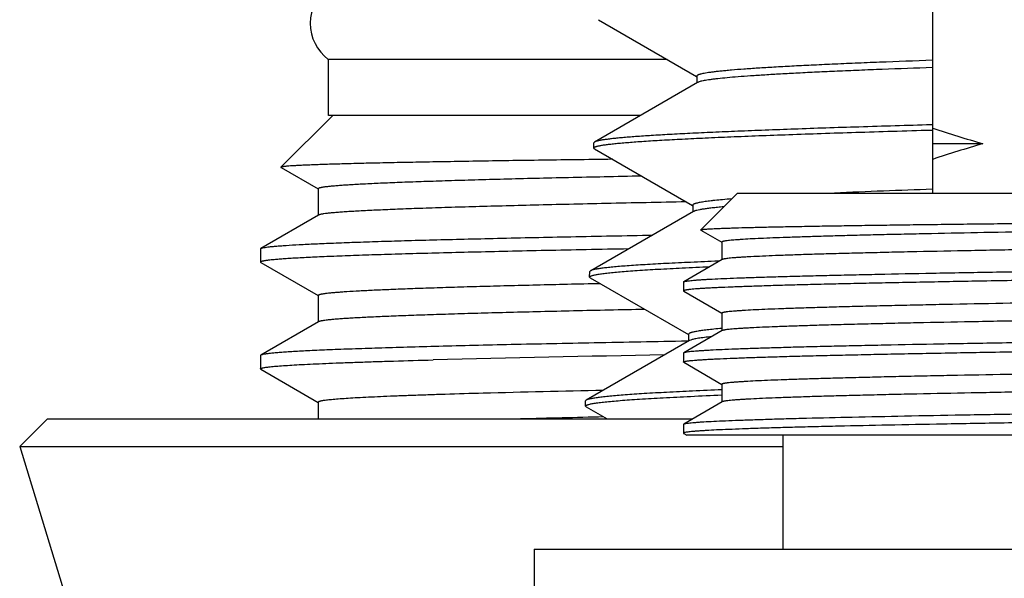
# Model space of a CAD drawing. Units: inches. Extents: x 0 to 11, y 0 to 8.5.
# Drawn here: x 3 to 3.3, y 6.1 to 6.3 of the extents above; entities that cross this region are included whole.
import ezdxf

# ---------------------------------------------------------------- set-up
doc = ezdxf.new("R2010")
doc.units = ezdxf.units.IN
doc.header["$LTSCALE"] = 0.605
doc.header["$MEASUREMENT"] = 0
doc.layers.get('0').update_dxf_attribs({"linetype": 'CONTINUOUS'})

msp = doc.modelspace()

# ---------------------------------------------------------------- linework, layer by layer
at = {"color": 7, "linetype": 'Continuous'}
for p, q in [((3.23081, 6.22186), (3.23081, 6.27986)), ((3.13832, 6.26984), (3.16549, 6.25414)), ((3.06356, 6.25886), (3.06356, 6.24336)), ((3.15733, 6.25886), (3.06356, 6.25886)), ((3.16554, 6.25423), (3.16554, 6.25235)), ((3.16575, 6.25247), (3.13723, 6.23599)), ((3.06481, 6.24336), (3.05046, 6.22901)), ((3.14998, 6.24336), (3.06358, 6.24336)), ((3.23077, 6.24075), (3.23035, 6.24074)), ((3.23032, 6.2393), (3.23081, 6.23931)), ((3.137, 6.23435), (3.13704, 6.23578)), ((3.13718, 6.23413), (3.137, 6.23435)), ((3.13723, 6.23599), (3.13704, 6.23578)), ((3.2447, 6.23553), (3.23081, 6.23553)), ((3.13718, 6.23413), (3.16436, 6.21843)), ((3.05049, 6.22894), (3.06076, 6.22301)), ((3.06079, 6.22305), (3.06079, 6.21567)), ((3.17684, 6.22186), (3.16666, 6.21169)), ((3.17684, 6.22186), (3.61928, 6.22186)), ((3.16441, 6.21852), (3.16441, 6.21664)), ((3.06088, 6.21578), (3.0449, 6.20655)), ((3.16462, 6.21676), (3.13617, 6.20032)), ((3.16668, 6.21164), (3.16666, 6.21169)), ((3.16668, 6.21164), (3.17249, 6.20828)), ((3.17249, 6.20832), (3.17249, 6.2034)), ((3.04481, 6.20644), (3.0449, 6.20655)), ((3.04481, 6.20644), (3.04481, 6.20275)), ((3.0449, 6.20655), (3.04545, 6.20673)), ((3.04481, 6.20275), (3.0449, 6.20264)), ((3.0449, 6.20264), (3.06076, 6.19348)), ((3.17256, 6.20348), (3.1619, 6.19732)), ((3.17177, 6.20303), (3.17144, 6.20302)), ((3.13586, 6.19863), (3.13591, 6.20018)), ((3.13609, 6.20038), (3.13591, 6.20018)), ((3.13604, 6.19841), (3.13586, 6.19863)), ((3.13604, 6.19841), (3.16322, 6.18271)), ((3.16184, 6.19725), (3.1619, 6.19732)), ((3.16184, 6.19725), (3.16184, 6.19479)), ((3.06079, 6.19352), (3.06079, 6.18614)), ((3.1619, 6.19472), (3.17249, 6.1886)), ((3.17249, 6.18864), (3.17249, 6.18372)), ((3.06088, 6.18625), (3.0449, 6.17702)), ((3.17256, 6.18379), (3.1619, 6.17764)), ((3.16327, 6.1828), (3.16327, 6.18092)), ((3.17248, 6.1844), (3.17241, 6.18439)), ((3.1725, 6.1844), (3.17243, 6.18439)), ((3.16348, 6.18104), (3.13495, 6.16456)), ((3.1632, 6.18088), (3.16288, 6.18087)), ((3.16384, 6.1812), (3.16348, 6.18104)), ((3.1619, 6.17764), (3.16184, 6.17757)), ((3.16184, 6.17757), (3.16184, 6.1751)), ((3.0449, 6.17702), (3.04481, 6.17691)), ((3.04481, 6.17691), (3.04481, 6.17322)), ((3.1619, 6.17503), (3.16184, 6.1751)), ((3.1619, 6.17503), (3.17249, 6.16891)), ((3.0449, 6.17311), (3.04481, 6.17322)), ((3.0449, 6.17311), (3.06076, 6.16395)), ((3.17249, 6.16895), (3.17249, 6.16403)), ((3.17255, 6.16743), (3.17246, 6.16743)), ((3.06079, 6.16399), (3.06079, 6.15936)), ((3.13472, 6.16292), (3.13477, 6.16435)), ((3.13495, 6.16456), (3.13477, 6.16435)), ((3.17256, 6.16411), (3.1619, 6.15795)), ((3.13491, 6.1627), (3.13472, 6.16292)), ((3.13491, 6.1627), (3.14069, 6.15936)), ((2.98581, 6.15936), (2.97815, 6.1517)), ((2.98581, 6.15936), (3.16433, 6.15936)), ((3.1619, 6.15795), (3.1623, 6.15808)), ((3.16184, 6.15788), (3.16184, 6.15542)), ((3.16204, 6.15555), (3.16184, 6.15542)), ((3.1619, 6.15535), (3.16275, 6.15486)), ((3.62362, 6.15486), (3.16275, 6.15486)), ((3.18931, 6.15486), (3.18931, 6.12336)), ((2.97815, 6.1517), (3.02306, 6.00536)), ((2.97815, 6.1517), (3.18931, 6.1517)), ((3.12056, 6.12336), (3.12056, 6.06436)), ((3.12056, 6.12336), (3.67556, 6.12336))]:
    msp.add_line(p, q, dxfattribs=at)
for centre, radius, start, end in [((3.07106, 6.26886), 0.0125, 126.8699, 233.1301), ((3.34679, 6.5875), 0.36648, 251.5503, 253.8254), ((3.34679, 5.88355), 0.36648, 106.1746, 108.4497), ((3.3356, 3.16649), 3.05822, 91.96503, 92.47374), ((3.29673, -1.87632), 8.0546, 90.996986, 91.452391), ((3.25832, 0.59566), 5.57287, 91.22032, 91.56217), ((3.28555, -0.59031), 6.75178, 91.237347, 91.432547)]:
    msp.add_arc(centre, radius, start, end, dxfattribs=at)
for points, knots in [([(3.23077, 6.2586), (3.22587, 6.25842), (3.21872, 6.25816), (3.20948, 6.25779), (3.20318, 6.25751), (3.19734, 6.25724), (3.19196, 6.25697), (3.18705, 6.2567), (3.18263, 6.25643), (3.1787, 6.25616), (3.17574, 6.25593), (3.17363, 6.25574), (3.17224, 6.2556), (3.17098, 6.25547), (3.16985, 6.25533), (3.16885, 6.25519), (3.16799, 6.25506), (3.16725, 6.25493), (3.16673, 6.25481), (3.16637, 6.25471), (3.16615, 6.25464), (3.16597, 6.25458), (3.16582, 6.25451), (3.1657, 6.25444), (3.16561, 6.25438), (3.16556, 6.25431), (3.16554, 6.25425), (3.16554, 6.25423)], [0, 0, 0, 0, 0.224483, 0.32727, 0.42343, 0.512749, 0.595021, 0.670056, 0.73769, 0.797766, 0.850153, 0.873429, 0.894742, 0.91408, 0.931438, 0.946809, 0.960189, 0.971577, 0.980977, 0.984938, 0.988412, 0.991403, 0.993924, 0.995991, 0.997637, 0.998929, 1, 1, 1, 1]), ([(3.23077, 6.2566), (3.22613, 6.25643), (3.21934, 6.25618), (3.21055, 6.25583), (3.20452, 6.25557), (3.19889, 6.25532), (3.19367, 6.25506), (3.18887, 6.2548), (3.1845, 6.25455), (3.18057, 6.25429), (3.17709, 6.25404), (3.17406, 6.25378), (3.17182, 6.25356), (3.17026, 6.25338), (3.16927, 6.25325), (3.16839, 6.25312), (3.16763, 6.253), (3.16699, 6.25287), (3.16647, 6.25274), (3.16611, 6.25263), (3.16588, 6.25254), (3.16579, 6.25249), (3.16575, 6.25247)], [0, 0, 0, 0, 0.213835, 0.312299, 0.404851, 0.491306, 0.571487, 0.645227, 0.712382, 0.772816, 0.826404, 0.873048, 0.912657, 0.929801, 0.945164, 0.958742, 0.970533, 0.980537, 0.988763, 0.995233, 0.997824, 1, 1, 1, 1]), ([(3.23035, 6.24074), (3.22371, 6.24055), (3.21399, 6.24026), (3.20138, 6.23986), (3.19271, 6.23956), (3.18461, 6.23927), (3.17708, 6.23897), (3.17015, 6.23868), (3.16385, 6.23838), (3.15818, 6.23809), (3.15317, 6.23779), (3.14941, 6.23754), (3.14674, 6.23733), (3.14499, 6.23719), (3.14341, 6.23704), (3.14201, 6.23689), (3.14078, 6.23674), (3.13973, 6.2366), (3.13885, 6.23645), (3.13823, 6.23632), (3.13782, 6.23622), (3.13758, 6.23615), (3.13739, 6.23607), (3.13727, 6.23602), (3.13723, 6.23599)], [0, 0, 0, 0, 0.213702, 0.312477, 0.405508, 0.492539, 0.573334, 0.647677, 0.715362, 0.776213, 0.83006, 0.876767, 0.897402, 0.916207, 0.933172, 0.948288, 0.961545, 0.972938, 0.982467, 0.990137, 0.99328, 0.995965, 0.998201, 1, 1, 1, 1]), ([(3.137, 6.23435), (3.137, 6.23436), (3.137, 6.23439), (3.13702, 6.23443), (3.13705, 6.23447), (3.13712, 6.23452), (3.13723, 6.23459), (3.13741, 6.23467), (3.13763, 6.23474), (3.1379, 6.23482), (3.13821, 6.2349), (3.13873, 6.235), (3.1395, 6.23514), (3.14057, 6.23529), (3.14183, 6.23544), (3.14328, 6.2356), (3.14492, 6.23575), (3.14674, 6.2359), (3.14876, 6.23606), (3.15181, 6.23627), (3.15608, 6.23654), (3.16174, 6.23684), (3.16811, 6.23715), (3.17516, 6.23746), (3.18287, 6.23776), (3.19122, 6.23807), (3.20018, 6.23838), (3.20973, 6.23869), (3.21985, 6.239), (3.22677, 6.2392), (3.23032, 6.2393)], [0, 0, 0, 0, 0.000421, 0.000883, 0.001416, 0.002039, 0.003597, 0.005612, 0.008109, 0.011098, 0.014586, 0.018577, 0.028073, 0.039595, 0.053144, 0.068715, 0.086297, 0.10588, 0.127452, 0.150999, 0.203945, 0.264566, 0.332686, 0.408105, 0.490601, 0.579929, 0.675828, 0.77801, 0.886176, 1, 1, 1, 1]), ([(3.05046, 6.22901), (3.05046, 6.22901), (3.05045, 6.229), (3.05045, 6.22899), (3.05045, 6.22897), (3.05046, 6.22896), (3.05048, 6.22895), (3.05049, 6.22894)], [0, 0, 0, 0, 0.232584, 0.330732, 0.429662, 0.667491, 1, 1, 1, 1]), ([(3.14224, 6.23121), (3.13872, 6.23116), (3.13188, 6.23107), (3.1219, 6.23094), (3.11251, 6.2308), (3.10372, 6.23066), (3.09555, 6.23052), (3.08803, 6.23039), (3.08116, 6.23025), (3.07496, 6.23012), (3.07022, 6.23), (3.06677, 6.2299), (3.06444, 6.22984), (3.06229, 6.22977), (3.06032, 6.2297), (3.05853, 6.22963), (3.05691, 6.22956), (3.05548, 6.2295), (3.05422, 6.22943), (3.05315, 6.22936), (3.05237, 6.2293), (3.05184, 6.22925), (3.0515, 6.22922), (3.05122, 6.22919), (3.05098, 6.22915), (3.05078, 6.22912), (3.05063, 6.22909), (3.05054, 6.22906), (3.05049, 6.22903), (3.05047, 6.22902), (3.05046, 6.22901)], [0, 0, 0, 0, 0.114868, 0.223598, 0.325959, 0.421735, 0.510728, 0.592749, 0.667628, 0.735209, 0.795352, 0.822595, 0.847933, 0.871354, 0.892846, 0.912397, 0.929999, 0.945642, 0.959319, 0.971025, 0.980755, 0.984878, 0.988507, 0.991642, 0.994283, 0.996432, 0.998092, 0.999273, 0.99969, 1, 1, 1, 1]), ([(3.15028, 6.22655), (3.14682, 6.22648), (3.14008, 6.22634), (3.13025, 6.22612), (3.12101, 6.22591), (3.11237, 6.22569), (3.10435, 6.22547), (3.09697, 6.22525), (3.09024, 6.22503), (3.08418, 6.22482), (3.0788, 6.2246), (3.07412, 6.22438), (3.07065, 6.22419), (3.06823, 6.22404), (3.06669, 6.22393), (3.06532, 6.22382), (3.06414, 6.22372), (3.06326, 6.22362), (3.06265, 6.22355), (3.06226, 6.22349), (3.06192, 6.22344), (3.06162, 6.22338), (3.06137, 6.22333), (3.06117, 6.22328), (3.061, 6.22322), (3.0609, 6.22318), (3.06084, 6.22314), (3.06081, 6.22311), (3.06079, 6.22308), (3.06079, 6.22306), (3.06079, 6.22305)], [0, 0, 0, 0, 0.11591, 0.22557, 0.328741, 0.425201, 0.514739, 0.597162, 0.672292, 0.739967, 0.80004, 0.852384, 0.896888, 0.91617, 0.933459, 0.948747, 0.962027, 0.973295, 0.978174, 0.98255, 0.986423, 0.989794, 0.992666, 0.995042, 0.99693, 0.998345, 0.998886, 0.999328, 0.999688, 1, 1, 1, 1]), ([(3.16263, 6.21942), (3.15522, 6.21928), (3.1444, 6.21906), (3.13039, 6.21875), (3.1208, 6.21852), (3.11186, 6.21829), (3.10359, 6.21807), (3.09601, 6.21784), (3.08913, 6.21762), (3.08298, 6.21739), (3.07757, 6.21716), (3.07352, 6.21697), (3.07066, 6.21681), (3.06881, 6.2167), (3.06714, 6.21659), (3.06567, 6.21647), (3.06439, 6.21636), (3.06331, 6.21625), (3.06253, 6.21615), (3.06201, 6.21607), (3.06169, 6.21602), (3.06142, 6.21596), (3.06119, 6.2159), (3.06102, 6.21585), (3.06092, 6.21581), (3.06088, 6.21578)], [0, 0, 0, 0, 0.218273, 0.318659, 0.412893, 0.500755, 0.58204, 0.656558, 0.724137, 0.784618, 0.837862, 0.883745, 0.903894, 0.922165, 0.938548, 0.953036, 0.965621, 0.976298, 0.985064, 0.988732, 0.991923, 0.994641, 0.996887, 0.998669, 1, 1, 1, 1]), ([(3.17519, 6.22025), (3.17436, 6.22018), (3.17279, 6.22005), (3.1709, 6.21986), (3.16956, 6.21971), (3.16867, 6.2196), (3.16787, 6.2195), (3.16715, 6.21939), (3.16651, 6.21928), (3.16596, 6.21917), (3.1655, 6.21907), (3.16516, 6.21897), (3.16494, 6.2189), (3.1648, 6.21884), (3.16468, 6.21879), (3.16458, 6.21874), (3.16451, 6.21868), (3.16445, 6.21863), (3.16442, 6.21857), (3.16441, 6.21853), (3.16441, 6.21852)], [0, 0, 0, 0, 0.228418, 0.427278, 0.515548, 0.596351, 0.669669, 0.735489, 0.793802, 0.844611, 0.887947, 0.923871, 0.93909, 0.952509, 0.964163, 0.974108, 0.982438, 0.989308, 0.995, 1, 1, 1, 1]), ([(3.17299, 6.21806), (3.17242, 6.21801), (3.17135, 6.21791), (3.16982, 6.21775), (3.16849, 6.21758), (3.16735, 6.21742), (3.16639, 6.21726), (3.16572, 6.21712), (3.16527, 6.21701), (3.16501, 6.21693), (3.1648, 6.21685), (3.16467, 6.21679), (3.16462, 6.21676)], [0, 0, 0, 0, 0.201943, 0.38198, 0.540017, 0.675979, 0.78982, 0.881563, 0.919208, 0.951428, 0.978308, 1, 1, 1, 1]), ([(3.61874, 6.21751), (3.61795, 6.21746), (3.61622, 6.21736), (3.61339, 6.21721), (3.61011, 6.21707), (3.60486, 6.21687), (3.59722, 6.21663), (3.58681, 6.21634), (3.57482, 6.21606), (3.56135, 6.21578), (3.5465, 6.21549), (3.53041, 6.2152), (3.51321, 6.21492), (3.48847, 6.21453), (3.45593, 6.21405), (3.42256, 6.21358), (3.39524, 6.2132), (3.37466, 6.21292), (3.35428, 6.21263), (3.33427, 6.21235), (3.31479, 6.21206), (3.29602, 6.21177), (3.2781, 6.21149), (3.26118, 6.2112), (3.24542, 6.21092), (3.23306, 6.21068), (3.22385, 6.21048), (3.21748, 6.21034), (3.21149, 6.21019), (3.20589, 6.21005), (3.20069, 6.20991), (3.19591, 6.20976), (3.19155, 6.20962), (3.18763, 6.20948), (3.18415, 6.20934), (3.18112, 6.2092), (3.17887, 6.20907), (3.17731, 6.20897), (3.17631, 6.2089), (3.17542, 6.20883), (3.17466, 6.20876), (3.17401, 6.20869), (3.17354, 6.20863), (3.17322, 6.20858), (3.17303, 6.20854), (3.17287, 6.20851), (3.17274, 6.20847), (3.17263, 6.20843), (3.17256, 6.2084), (3.17252, 6.20838), (3.17251, 6.20836), (3.17249, 6.20834), (3.17249, 6.20833), (3.17249, 6.20832)], [0, 0, 0, 0, 0.005318, 0.011661, 0.019018, 0.027371, 0.046999, 0.070381, 0.097322, 0.127596, 0.160949, 0.197101, 0.235749, 0.276569, 0.363336, 0.454497, 0.500773, 0.546996, 0.592778, 0.637734, 0.681487, 0.723671, 0.76393, 0.801927, 0.837342, 0.86988, 0.884983, 0.899267, 0.9127, 0.925255, 0.936907, 0.947629, 0.9574, 0.9662, 0.97401, 0.980814, 0.986598, 0.989104, 0.99135, 0.993337, 0.995063, 0.996527, 0.99773, 0.998233, 0.998671, 0.999044, 0.999353, 0.999599, 0.999783, 0.999854, 0.999912, 0.999959, 1, 1, 1, 1]), ([(3.16666, 6.21169), (3.16667, 6.21169), (3.16668, 6.2117), (3.16672, 6.21172), (3.16679, 6.21174), (3.1669, 6.21176), (3.16705, 6.21179), (3.16723, 6.21181), (3.16744, 6.21183), (3.16769, 6.21186), (3.16809, 6.21189), (3.16867, 6.21193), (3.16947, 6.21198), (3.17041, 6.21203), (3.17148, 6.21208), (3.17269, 6.21212), (3.17404, 6.21217), (3.17551, 6.21222), (3.17774, 6.21229), (3.18086, 6.21237), (3.18499, 6.21247), (3.18962, 6.21256), (3.19476, 6.21266), (3.20037, 6.21276), (3.20646, 6.21285), (3.21301, 6.21295), (3.22, 6.21305), (3.22741, 6.21315), (3.2381, 6.21328), (3.25237, 6.21344), (3.27051, 6.21364), (3.28987, 6.21383), (3.31025, 6.21403), (3.33147, 6.21422), (3.35332, 6.21442), (3.37559, 6.21461), (3.39054, 6.21474), (3.39806, 6.21481)], [0, 0, 0, 0, 0.000088, 0.000208, 0.000552, 0.001039, 0.001672, 0.002452, 0.003379, 0.004453, 0.005675, 0.008561, 0.012034, 0.016095, 0.020741, 0.025969, 0.031776, 0.03816, 0.045117, 0.060731, 0.078583, 0.098631, 0.120829, 0.145124, 0.171459, 0.199772, 0.229995, 0.262057, 0.295881, 0.368488, 0.447123, 0.531032, 0.619406, 0.711394, 0.806105, 0.902619, 1, 1, 1, 1]), ([(3.62362, 6.21324), (3.62362, 6.21324), (3.62362, 6.21322), (3.6236, 6.2132), (3.62358, 6.21319), (3.62354, 6.21316), (3.62346, 6.21312), (3.62334, 6.21309), (3.62319, 6.21305), (3.62301, 6.21301), (3.62279, 6.21298), (3.62254, 6.21294), (3.62226, 6.2129), (3.62181, 6.21285), (3.62117, 6.21278), (3.62031, 6.21271), (3.61931, 6.21263), (3.61818, 6.21255), (3.61641, 6.21245), (3.61389, 6.21232), (3.61047, 6.21217), (3.60655, 6.21201), (3.60213, 6.21186), (3.59723, 6.21171), (3.59185, 6.21156), (3.58602, 6.21141), (3.57974, 6.21126), (3.57303, 6.2111), (3.56591, 6.21095), (3.55563, 6.21074), (3.54187, 6.21049), (3.52438, 6.21018), (3.50569, 6.20988), (3.48597, 6.20958), (3.46543, 6.20927), (3.44424, 6.20897), (3.42262, 6.20866), (3.40076, 6.20836), (3.37888, 6.20806), (3.35718, 6.20775), (3.33586, 6.20745), (3.31514, 6.20715), (3.2952, 6.20684), (3.27624, 6.20654), (3.25844, 6.20624), (3.24195, 6.20593), (3.22912, 6.20568), (3.21963, 6.20547), (3.21314, 6.20531), (3.20708, 6.20516), (3.20148, 6.20501), (3.19634, 6.20486), (3.19169, 6.20471), (3.18752, 6.20456), (3.18385, 6.2044), (3.18111, 6.20427), (3.17917, 6.20417), (3.17792, 6.20409), (3.17679, 6.20402), (3.17579, 6.20394), (3.17493, 6.20387), (3.1742, 6.20379), (3.17367, 6.20372), (3.17331, 6.20367), (3.1731, 6.20363), (3.17291, 6.2036), (3.17276, 6.20356), (3.17265, 6.20352), (3.17258, 6.20349), (3.17256, 6.20348)], [0, 0, 0, 0, 0.000043, 0.000094, 0.000157, 0.000234, 0.000438, 0.00071, 0.001054, 0.00147, 0.001959, 0.002521, 0.003155, 0.003863, 0.005497, 0.007424, 0.009642, 0.01215, 0.014946, 0.0214, 0.028987, 0.037691, 0.047491, 0.058364, 0.070285, 0.083225, 0.097153, 0.112037, 0.127841, 0.144528, 0.18039, 0.219284, 0.26084, 0.304665, 0.350344, 0.397442, 0.445514, 0.494104, 0.54275, 0.590992, 0.638373, 0.684443, 0.728765, 0.770919, 0.810505, 0.847149, 0.880502, 0.895845, 0.910249, 0.923681, 0.936108, 0.947502, 0.957835, 0.967083, 0.975224, 0.98224, 0.98532, 0.988113, 0.990617, 0.992832, 0.994754, 0.996385, 0.997724, 0.998284, 0.998771, 0.999185, 0.999527, 0.999798, 1, 1, 1, 1]), ([(3.04545, 6.20673), (3.04554, 6.20675), (3.04574, 6.20679), (3.0462, 6.20686), (3.04689, 6.20696), (3.04786, 6.20707), (3.04902, 6.20717), (3.05038, 6.20728), (3.05255, 6.20744), (3.05574, 6.20762), (3.06013, 6.20784), (3.06524, 6.20806), (3.07108, 6.20827), (3.07762, 6.20849), (3.08486, 6.20871), (3.09278, 6.20893), (3.10136, 6.20914), (3.11407, 6.20944), (3.13146, 6.20982), (3.14577, 6.21009), (3.15331, 6.21023)], [0, 0, 0, 0, 0.002571, 0.005578, 0.0129, 0.021972, 0.032793, 0.04536, 0.059669, 0.09348, 0.134159, 0.181622, 0.235767, 0.296478, 0.363625, 0.437063, 0.516634, 0.602164, 0.790352, 1, 1, 1, 1]), ([(3.1467, 6.20641), (3.14277, 6.20633), (3.13512, 6.20619), (3.12397, 6.20596), (3.11347, 6.20573), (3.10365, 6.2055), (3.09452, 6.20527), (3.08611, 6.20505), (3.07844, 6.20482), (3.07153, 6.20459), (3.06539, 6.20436), (3.06077, 6.20417), (3.05747, 6.20401), (3.05529, 6.2039), (3.05332, 6.20378), (3.05155, 6.20367), (3.04999, 6.20356), (3.04864, 6.20344), (3.04764, 6.20334), (3.04694, 6.20326), (3.0465, 6.20321), (3.0461, 6.20315), (3.04576, 6.20309), (3.04548, 6.20304), (3.04524, 6.20298), (3.04508, 6.20293), (3.04497, 6.20289), (3.04491, 6.20286), (3.04487, 6.20284), (3.04483, 6.20281), (3.04481, 6.20278), (3.04481, 6.20276), (3.04481, 6.20275)], [0, 0, 0, 0, 0.115476, 0.224841, 0.327836, 0.424218, 0.513758, 0.596245, 0.671483, 0.739295, 0.799521, 0.852021, 0.875334, 0.896672, 0.916021, 0.933372, 0.948715, 0.962042, 0.973348, 0.978242, 0.98263, 0.986512, 0.989889, 0.992763, 0.995137, 0.997017, 0.997776, 0.998418, 0.998947, 0.999373, 0.999712, 1, 1, 1, 1]), ([(3.63373, 6.20442), (3.63357, 6.20439), (3.63323, 6.20433), (3.63264, 6.20426), (3.63191, 6.20419), (3.63105, 6.20411), (3.63005, 6.20404), (3.62846, 6.20393), (3.62614, 6.2038), (3.62296, 6.20365), (3.61926, 6.20351), (3.61505, 6.20336), (3.61034, 6.20321), (3.60514, 6.20306), (3.59727, 6.20285), (3.5863, 6.20259), (3.57187, 6.2023), (3.55583, 6.202), (3.53834, 6.2017), (3.51955, 6.2014), (3.49965, 6.2011), (3.47881, 6.2008), (3.45722, 6.2005), (3.43509, 6.2002), (3.41262, 6.1999), (3.39001, 6.1996), (3.36748, 6.1993), (3.34523, 6.199), (3.32347, 6.19871), (3.30239, 6.19841), (3.2822, 6.19811), (3.26307, 6.19781), (3.24519, 6.19751), (3.23114, 6.19725), (3.22065, 6.19705), (3.21338, 6.1969), (3.20653, 6.19675), (3.20013, 6.1966), (3.19419, 6.19645), (3.18871, 6.1963), (3.18372, 6.19615), (3.17922, 6.196), (3.17523, 6.19585), (3.17222, 6.19572), (3.17007, 6.19562), (3.16866, 6.19554), (3.16737, 6.19547), (3.16622, 6.1954), (3.16521, 6.19532), (3.16433, 6.19525), (3.16368, 6.19518), (3.16322, 6.19513), (3.16293, 6.19509), (3.16268, 6.19505), (3.16246, 6.19502), (3.16227, 6.19498), (3.16212, 6.19494), (3.162, 6.19491), (3.16192, 6.19487), (3.16188, 6.19485), (3.16185, 6.19483), (3.16184, 6.19481), (3.16184, 6.1948), (3.16184, 6.19479)], [0, 0, 0, 0, 0.000977, 0.002238, 0.003784, 0.005614, 0.007727, 0.010124, 0.015759, 0.022507, 0.030354, 0.039281, 0.049268, 0.060292, 0.072328, 0.099321, 0.130001, 0.164083, 0.201255, 0.241173, 0.283471, 0.327757, 0.373626, 0.420652, 0.468404, 0.516441, 0.564321, 0.611602, 0.657849, 0.702635, 0.745548, 0.786192, 0.824193, 0.859202, 0.875481, 0.890894, 0.905405, 0.918979, 0.931587, 0.943198, 0.953787, 0.963329, 0.971802, 0.979187, 0.982466, 0.985467, 0.988188, 0.990628, 0.992786, 0.99466, 0.99625, 0.996938, 0.997555, 0.998101, 0.998576, 0.998981, 0.999315, 0.999579, 0.999776, 0.999851, 0.999911, 0.999959, 1, 1, 1, 1]), ([(3.1619, 6.19732), (3.16192, 6.19734), (3.16199, 6.19737), (3.1621, 6.1974), (3.16225, 6.19744), (3.16243, 6.19747), (3.16265, 6.19751), (3.163, 6.19756), (3.16352, 6.19763), (3.16425, 6.1977), (3.16511, 6.19777), (3.1661, 6.19785), (3.16723, 6.19792), (3.16848, 6.198), (3.17041, 6.1981), (3.17314, 6.19823), (3.1768, 6.19837), (3.18096, 6.19852), (3.18561, 6.19867), (3.19074, 6.19882), (3.19633, 6.19897), (3.20239, 6.19912), (3.20889, 6.19926), (3.21839, 6.19947), (3.23126, 6.19972), (3.2478, 6.20002), (3.2657, 6.20031), (3.28479, 6.20061), (3.30491, 6.2009), (3.32587, 6.2012), (3.34748, 6.2015), (3.36955, 6.20179), (3.39188, 6.20209), (3.41427, 6.20239), (3.4365, 6.20268), (3.45839, 6.20298), (3.47974, 6.20328), (3.50034, 6.20357), (3.52002, 6.20387), (3.5386, 6.20416), (3.55591, 6.20446), (3.5718, 6.20476), (3.58611, 6.20505), (3.59699, 6.2053), (3.60482, 6.20551), (3.61, 6.20566), (3.6147, 6.20581), (3.61891, 6.20595), (3.62262, 6.2061), (3.62582, 6.20625), (3.62817, 6.20638), (3.62979, 6.20648), (3.63081, 6.20655), (3.63169, 6.20663), (3.63245, 6.2067), (3.63307, 6.20677), (3.63344, 6.20683), (3.63361, 6.20686)], [0, 0, 0, 0, 0.000189, 0.000445, 0.000768, 0.00116, 0.001621, 0.002152, 0.003423, 0.004974, 0.006803, 0.008911, 0.011295, 0.013956, 0.016891, 0.023579, 0.031345, 0.04017, 0.050035, 0.060919, 0.072796, 0.08564, 0.099422, 0.114111, 0.146074, 0.18124, 0.219293, 0.259888, 0.302658, 0.347218, 0.393164, 0.440082, 0.487547, 0.535131, 0.582403, 0.628937, 0.674311, 0.718117, 0.759958, 0.799457, 0.836255, 0.870022, 0.900452, 0.92727, 0.939248, 0.950235, 0.960206, 0.969139, 0.977014, 0.983813, 0.989522, 0.991963, 0.994128, 0.996014, 0.997622, 0.998951, 1, 1, 1, 1]), ([(3.17144, 6.20302), (3.1689, 6.20292), (3.1641, 6.20271), (3.15736, 6.20239), (3.15229, 6.20211), (3.1487, 6.20189), (3.14635, 6.20172), (3.14424, 6.20156), (3.14236, 6.20139), (3.14073, 6.20123), (3.13933, 6.20107), (3.13832, 6.20092), (3.13763, 6.20081), (3.1372, 6.20072), (3.13684, 6.20064), (3.13653, 6.20056), (3.13629, 6.20048), (3.13615, 6.20042), (3.13609, 6.20038)], [0, 0, 0, 0, 0.215149, 0.40566, 0.57082, 0.643707, 0.71004, 0.769758, 0.822816, 0.869173, 0.90879, 0.94165, 0.955548, 0.96776, 0.978293, 0.98716, 0.99438, 1, 1, 1, 1]), ([(3.13586, 6.19863), (3.13586, 6.19865), (3.13587, 6.19868), (3.1359, 6.19873), (3.13594, 6.19877), (3.136, 6.19882), (3.13608, 6.19886), (3.13621, 6.19892), (3.13642, 6.199), (3.13672, 6.19909), (3.13709, 6.19918), (3.13752, 6.19927), (3.13802, 6.19936), (3.13858, 6.19945), (3.13947, 6.19957), (3.14073, 6.19973), (3.14245, 6.19991), (3.14442, 6.20009), (3.14665, 6.20027), (3.15013, 6.20052), (3.15509, 6.20083), (3.16179, 6.20118), (3.16658, 6.20141), (3.16913, 6.20152)], [0, 0, 0, 0, 0.001378, 0.002936, 0.004791, 0.007015, 0.009648, 0.012716, 0.02021, 0.029571, 0.040831, 0.054007, 0.069109, 0.086141, 0.105104, 0.148827, 0.200256, 0.259347, 0.326053, 0.400317, 0.571213, 0.771373, 1, 1, 1, 1]), ([(3.13885, 6.19678), (3.13581, 6.19672), (3.1299, 6.19659), (3.1213, 6.19638), (3.11321, 6.19618), (3.10566, 6.19598), (3.09867, 6.19577), (3.09223, 6.19557), (3.08637, 6.19537), (3.0811, 6.19516), (3.07642, 6.19496), (3.07235, 6.19476), (3.06934, 6.19459), (3.06725, 6.19444), (3.0659, 6.19434), (3.06472, 6.19424), (3.06369, 6.19414), (3.06293, 6.19405), (3.0624, 6.19398), (3.06207, 6.19393), (3.06177, 6.19388), (3.06151, 6.19383), (3.06129, 6.19378), (3.06111, 6.19373), (3.06097, 6.19368), (3.06088, 6.19364), (3.06083, 6.1936), (3.06081, 6.19357), (3.06079, 6.19355), (3.06079, 6.19353), (3.06079, 6.19352)], [0, 0, 0, 0, 0.116555, 0.226655, 0.330094, 0.426677, 0.516222, 0.598563, 0.673545, 0.741027, 0.800884, 0.853006, 0.897298, 0.916483, 0.933682, 0.948889, 0.962099, 0.973309, 0.978163, 0.982518, 0.986374, 0.989732, 0.992596, 0.994969, 0.99686, 0.998286, 0.998836, 0.999291, 0.999668, 1, 1, 1, 1]), ([(3.62327, 6.1983), (3.62315, 6.19827), (3.62286, 6.19822), (3.62236, 6.19814), (3.62173, 6.19807), (3.62096, 6.198), (3.62007, 6.19792), (3.61863, 6.19782), (3.61651, 6.19769), (3.61358, 6.19754), (3.61015, 6.19739), (3.60623, 6.19724), (3.60182, 6.19709), (3.59694, 6.19694), (3.58952, 6.19673), (3.57915, 6.19647), (3.56548, 6.19617), (3.55025, 6.19587), (3.53361, 6.19557), (3.5157, 6.19527), (3.49671, 6.19497), (3.47679, 6.19467), (3.45615, 6.19437), (3.43496, 6.19407), (3.41344, 6.19377), (3.39177, 6.19347), (3.37015, 6.19317), (3.3488, 6.19287), (3.32791, 6.19257), (3.30766, 6.19227), (3.28826, 6.19197), (3.26988, 6.19167), (3.25268, 6.19137), (3.23917, 6.19111), (3.22908, 6.19091), (3.22209, 6.19076), (3.21551, 6.19061), (3.20935, 6.19046), (3.20363, 6.1903), (3.19836, 6.19015), (3.19355, 6.19), (3.18922, 6.18985), (3.18538, 6.1897), (3.18203, 6.18956), (3.17955, 6.18943), (3.17782, 6.18932), (3.17671, 6.18925), (3.17574, 6.18917), (3.17489, 6.1891), (3.17426, 6.18903), (3.17383, 6.18898), (3.17355, 6.18894), (3.1733, 6.1889), (3.17309, 6.18887), (3.17291, 6.18883), (3.17276, 6.18879), (3.17265, 6.18876), (3.17257, 6.18872), (3.17253, 6.1887), (3.17251, 6.18868), (3.17249, 6.18866), (3.17249, 6.18864), (3.17249, 6.18864)], [0, 0, 0, 0, 0.000836, 0.001958, 0.003366, 0.005061, 0.007041, 0.009307, 0.01469, 0.021198, 0.028816, 0.037527, 0.047311, 0.058145, 0.070004, 0.096686, 0.127109, 0.160992, 0.198019, 0.237846, 0.280105, 0.324401, 0.370325, 0.417449, 0.465335, 0.51354, 0.561614, 0.609112, 0.655592, 0.700623, 0.743785, 0.78468, 0.822925, 0.858167, 0.874559, 0.890079, 0.904691, 0.918363, 0.931062, 0.942758, 0.953425, 0.963038, 0.971574, 0.979015, 0.985343, 0.988085, 0.990544, 0.992719, 0.994608, 0.99621, 0.996904, 0.997526, 0.998077, 0.998556, 0.998964, 0.999302, 0.999569, 0.999769, 0.999845, 0.999907, 0.999957, 1, 1, 1, 1]), ([(3.16184, 6.19479), (3.16184, 6.19478), (3.16184, 6.19477), (3.16185, 6.19475), (3.16187, 6.19473), (3.16189, 6.19472), (3.1619, 6.19472)], [0, 0, 0, 0, 0.185871, 0.402496, 0.670204, 1, 1, 1, 1]), ([(3.62362, 6.19356), (3.62362, 6.19355), (3.62362, 6.19354), (3.6236, 6.19352), (3.62358, 6.1935), (3.62354, 6.19347), (3.62346, 6.19344), (3.62334, 6.1934), (3.62319, 6.19337), (3.62301, 6.19333), (3.62279, 6.19329), (3.62254, 6.19325), (3.62226, 6.19321), (3.62181, 6.19316), (3.62117, 6.1931), (3.62031, 6.19302), (3.61931, 6.19294), (3.61818, 6.19287), (3.61641, 6.19276), (3.61389, 6.19263), (3.61047, 6.19248), (3.60655, 6.19233), (3.60213, 6.19218), (3.59723, 6.19203), (3.59185, 6.19187), (3.58602, 6.19172), (3.57974, 6.19157), (3.57303, 6.19142), (3.56591, 6.19127), (3.55563, 6.19106), (3.54187, 6.1908), (3.52438, 6.1905), (3.50569, 6.19019), (3.48597, 6.18989), (3.46543, 6.18959), (3.44424, 6.18928), (3.42262, 6.18898), (3.40076, 6.18868), (3.37888, 6.18837), (3.35718, 6.18807), (3.33586, 6.18776), (3.31514, 6.18746), (3.2952, 6.18716), (3.27624, 6.18685), (3.25844, 6.18655), (3.24195, 6.18625), (3.22912, 6.18599), (3.21963, 6.18578), (3.21314, 6.18563), (3.20708, 6.18548), (3.20148, 6.18533), (3.19634, 6.18517), (3.19169, 6.18502), (3.18752, 6.18487), (3.18385, 6.18472), (3.18111, 6.18459), (3.17917, 6.18448), (3.17792, 6.18441), (3.17679, 6.18433), (3.17579, 6.18426), (3.17493, 6.18418), (3.1742, 6.18411), (3.17367, 6.18404), (3.17331, 6.18399), (3.1731, 6.18395), (3.17291, 6.18391), (3.17276, 6.18387), (3.17265, 6.18384), (3.17258, 6.18381), (3.17256, 6.18379)], [0, 0, 0, 0, 0.000043, 0.000094, 0.000157, 0.000234, 0.000438, 0.00071, 0.001054, 0.00147, 0.001959, 0.002521, 0.003155, 0.003863, 0.005498, 0.007424, 0.009642, 0.01215, 0.014946, 0.0214, 0.028987, 0.037691, 0.047491, 0.058364, 0.070285, 0.083225, 0.097153, 0.112037, 0.127841, 0.144528, 0.18039, 0.219284, 0.26084, 0.304665, 0.350344, 0.397442, 0.445514, 0.494104, 0.54275, 0.590992, 0.638373, 0.684443, 0.728765, 0.770919, 0.810505, 0.847149, 0.880502, 0.895845, 0.910249, 0.923681, 0.936109, 0.947502, 0.957835, 0.967083, 0.975224, 0.98224, 0.98532, 0.988113, 0.990617, 0.992832, 0.994754, 0.996385, 0.997724, 0.998284, 0.998771, 0.999185, 0.999527, 0.999798, 1, 1, 1, 1]), ([(3.15118, 6.18966), (3.14458, 6.18953), (3.13495, 6.18932), (3.12249, 6.18903), (3.11398, 6.18882), (3.10605, 6.18861), (3.09872, 6.18839), (3.09201, 6.18818), (3.08592, 6.18797), (3.08048, 6.18776), (3.07569, 6.18755), (3.07211, 6.18737), (3.06958, 6.18722), (3.06794, 6.18711), (3.06646, 6.18701), (3.06516, 6.1869), (3.06402, 6.1868), (3.06306, 6.18669), (3.06237, 6.1866), (3.0619, 6.18652), (3.06161, 6.18647), (3.06137, 6.18642), (3.06117, 6.18637), (3.06101, 6.18631), (3.06092, 6.18627), (3.06088, 6.18625)], [0, 0, 0, 0, 0.218995, 0.319511, 0.413759, 0.501547, 0.582694, 0.657035, 0.724417, 0.784703, 0.837771, 0.883513, 0.903608, 0.92184, 0.938198, 0.952678, 0.965272, 0.975977, 0.984791, 0.98849, 0.991719, 0.994479, 0.996773, 0.998609, 1, 1, 1, 1]), ([(3.17241, 6.18439), (3.1717, 6.18433), (3.17037, 6.18421), (3.16877, 6.18404), (3.16763, 6.1839), (3.16688, 6.1838), (3.1662, 6.1837), (3.16559, 6.1836), (3.16505, 6.1835), (3.16458, 6.18341), (3.16419, 6.18331), (3.16391, 6.18322), (3.16372, 6.18315), (3.1636, 6.1831), (3.1635, 6.18305), (3.16337, 6.18298), (3.16327, 6.18288), (3.16327, 6.1828)], [0, 0, 0, 0, 0.228186, 0.426798, 0.514956, 0.595654, 0.668875, 0.734612, 0.792873, 0.843679, 0.887067, 0.923106, 0.938411, 0.951939, 0.963729, 0.973846, 1, 1, 1, 1]), ([(3.16288, 6.18087), (3.15431, 6.18072), (3.14179, 6.18049), (3.12556, 6.18016), (3.11443, 6.17992), (3.10405, 6.17968), (3.09444, 6.17944), (3.08563, 6.1792), (3.07764, 6.17896), (3.07048, 6.17872), (3.06506, 6.17852), (3.06115, 6.17835), (3.05855, 6.17823), (3.05617, 6.17811), (3.05401, 6.17799), (3.05208, 6.17787), (3.05038, 6.17775), (3.0489, 6.17763), (3.04766, 6.17752), (3.04676, 6.17741), (3.04616, 6.17733), (3.0458, 6.17727), (3.04549, 6.17721), (3.04524, 6.17715), (3.04505, 6.17709), (3.04494, 6.17705), (3.0449, 6.17702)], [0, 0, 0, 0, 0.217781, 0.318126, 0.412418, 0.500412, 0.581875, 0.656596, 0.724379, 0.785047, 0.838443, 0.86237, 0.884428, 0.904604, 0.922884, 0.939258, 0.953716, 0.966249, 0.976851, 0.98552, 0.989129, 0.992255, 0.994901, 0.997068, 0.998763, 1, 1, 1, 1]), ([(3.16184, 6.1751), (3.16184, 6.17511), (3.16184, 6.17512), (3.16185, 6.17514), (3.16188, 6.17516), (3.16191, 6.17518), (3.16195, 6.1752), (3.16202, 6.17523), (3.16213, 6.17526), (3.16229, 6.1753), (3.16249, 6.17534), (3.16272, 6.17538), (3.16298, 6.17541), (3.16329, 6.17545), (3.16376, 6.17551), (3.16444, 6.17557), (3.16536, 6.17565), (3.16642, 6.17572), (3.16762, 6.1758), (3.16896, 6.17588), (3.17044, 6.17595), (3.17268, 6.17606), (3.17582, 6.17619), (3.17999, 6.17634), (3.18469, 6.1765), (3.1899, 6.17665), (3.19561, 6.1768), (3.2018, 6.17695), (3.20847, 6.17711), (3.2156, 6.17726), (3.22317, 6.17741), (3.23408, 6.17762), (3.24868, 6.17788), (3.26724, 6.17819), (3.28706, 6.1785), (3.30795, 6.1788), (3.3297, 6.17911), (3.35212, 6.17941), (3.37498, 6.17972), (3.39034, 6.17992), (3.39806, 6.18003)], [0, 0, 0, 0, 0.000083, 0.000182, 0.000307, 0.000462, 0.00065, 0.000872, 0.001423, 0.002119, 0.002962, 0.003953, 0.005092, 0.006379, 0.007815, 0.011133, 0.015043, 0.019545, 0.024635, 0.030312, 0.036573, 0.043412, 0.058814, 0.076481, 0.096371, 0.118437, 0.142625, 0.168878, 0.197132, 0.22732, 0.259368, 0.2932, 0.365886, 0.444677, 0.528815, 0.617489, 0.709847, 0.804999, 0.902027, 1, 1, 1, 1]), ([(3.39806, 6.18249), (3.39045, 6.18239), (3.37531, 6.18219), (3.35278, 6.18188), (3.33067, 6.18158), (3.30919, 6.18128), (3.28854, 6.18098), (3.26892, 6.18068), (3.2505, 6.18038), (3.23347, 6.18008), (3.22021, 6.17982), (3.2104, 6.17961), (3.2037, 6.17946), (3.19745, 6.17931), (3.19167, 6.17916), (3.18638, 6.17901), (3.18157, 6.17886), (3.17728, 6.17871), (3.1735, 6.17856), (3.17068, 6.17843), (3.16869, 6.17832), (3.16739, 6.17825), (3.16623, 6.17817), (3.16521, 6.1781), (3.16432, 6.17802), (3.16357, 6.17795), (3.16303, 6.17788), (3.16267, 6.17783), (3.16245, 6.17779), (3.16226, 6.17775), (3.16211, 6.17772), (3.16199, 6.17768), (3.16192, 6.17765), (3.1619, 6.17764)], [0, 0, 0, 0, 0.096586, 0.192267, 0.286151, 0.37736, 0.465041, 0.548374, 0.62658, 0.698929, 0.764743, 0.795006, 0.823409, 0.849887, 0.874378, 0.896824, 0.917175, 0.935381, 0.951401, 0.965198, 0.971252, 0.97674, 0.981658, 0.986003, 0.989773, 0.992967, 0.995584, 0.996676, 0.997625, 0.99843, 0.999092, 0.999614, 1, 1, 1, 1]), ([(3.16968, 6.18213), (3.16899, 6.18206), (3.16802, 6.18195), (3.16679, 6.18179), (3.16601, 6.18167), (3.16533, 6.18156), (3.16474, 6.18144), (3.16426, 6.18133), (3.16397, 6.18124), (3.16384, 6.1812)], [0, 0, 0, 0, 0.347812, 0.497295, 0.630438, 0.747222, 0.847678, 0.931885, 1, 1, 1, 1]), ([(3.62302, 6.17857), (3.62287, 6.17854), (3.62252, 6.17848), (3.62194, 6.17841), (3.62122, 6.17834), (3.62038, 6.17826), (3.6194, 6.17819), (3.61785, 6.17808), (3.6156, 6.17795), (3.61253, 6.1778), (3.60896, 6.17766), (3.6049, 6.17751), (3.60037, 6.17736), (3.59538, 6.17721), (3.58783, 6.177), (3.57731, 6.17674), (3.56349, 6.17645), (3.54815, 6.17615), (3.53142, 6.17585), (3.51347, 6.17555), (3.49446, 6.17525), (3.47457, 6.17496), (3.45397, 6.17466), (3.43285, 6.17436), (3.41142, 6.17406), (3.38987, 6.17376), (3.36839, 6.17346), (3.34718, 6.17316), (3.32644, 6.17286), (3.30636, 6.17256), (3.28712, 6.17227), (3.2689, 6.17197), (3.25187, 6.17167), (3.23849, 6.17141), (3.22849, 6.17121), (3.22157, 6.17106), (3.21505, 6.17091), (3.20896, 6.17076), (3.20329, 6.17061), (3.19808, 6.17046), (3.19333, 6.17031), (3.18904, 6.17016), (3.18524, 6.17001), (3.18193, 6.16987), (3.17947, 6.16974), (3.17776, 6.16963), (3.17667, 6.16956), (3.1757, 6.16948), (3.17486, 6.16941), (3.17424, 6.16934), (3.17381, 6.16929), (3.17354, 6.16925), (3.17329, 6.16922), (3.17308, 6.16918), (3.17291, 6.16914), (3.17276, 6.16911), (3.17265, 6.16907), (3.17257, 6.16904), (3.17253, 6.16901), (3.17251, 6.16899), (3.17249, 6.16897), (3.17249, 6.16896), (3.17249, 6.16895)], [0, 0, 0, 0, 0.00103, 0.002344, 0.003941, 0.005821, 0.007984, 0.010429, 0.016157, 0.022995, 0.030925, 0.039932, 0.049993, 0.061086, 0.073186, 0.100293, 0.131065, 0.16522, 0.202443, 0.242393, 0.284703, 0.328984, 0.37483, 0.421819, 0.46952, 0.517494, 0.5653, 0.6125, 0.65866, 0.703355, 0.746175, 0.786726, 0.824637, 0.859559, 0.875797, 0.891171, 0.905643, 0.919183, 0.931757, 0.943337, 0.953898, 0.963414, 0.971864, 0.979229, 0.985493, 0.988207, 0.99064, 0.992792, 0.994662, 0.996248, 0.996935, 0.997551, 0.998096, 0.99857, 0.998974, 0.999308, 0.999573, 0.999771, 0.999846, 0.999908, 0.999957, 1, 1, 1, 1]), ([(3.04481, 6.17322), (3.04481, 6.17323), (3.04481, 6.17325), (3.04483, 6.17328), (3.04486, 6.1733), (3.04492, 6.17334), (3.045, 6.17338), (3.04511, 6.17341), (3.04524, 6.17345), (3.0454, 6.17349), (3.04565, 6.17354), (3.04603, 6.17361), (3.04655, 6.17369), (3.04717, 6.17376), (3.04789, 6.17384), (3.0487, 6.17392), (3.04996, 6.17402), (3.05178, 6.17416), (3.05424, 6.17431), (3.05708, 6.17446), (3.06028, 6.17462), (3.06385, 6.17477), (3.06778, 6.17492), (3.07206, 6.17508), (3.0767, 6.17523), (3.08358, 6.17544), (3.08891, 6.17559), (3.09257, 6.17569)], [0, 0, 0, 0, 0.000844, 0.001353, 0.001947, 0.00343, 0.005351, 0.007732, 0.010587, 0.013922, 0.017742, 0.026844, 0.037905, 0.050931, 0.065924, 0.082882, 0.101802, 0.145514, 0.197024, 0.256278, 0.323218, 0.397773, 0.479864, 0.569401, 0.666291, 0.770432, 1, 1, 1, 1]), ([(3.62362, 6.17387), (3.62362, 6.17387), (3.62362, 6.17385), (3.6236, 6.17383), (3.62358, 6.17382), (3.62354, 6.17379), (3.62346, 6.17375), (3.62334, 6.17372), (3.62319, 6.17368), (3.62301, 6.17364), (3.62279, 6.1736), (3.62254, 6.17357), (3.62226, 6.17353), (3.62181, 6.17348), (3.62117, 6.17341), (3.62031, 6.17334), (3.61931, 6.17326), (3.61818, 6.17318), (3.61641, 6.17308), (3.61389, 6.17295), (3.61047, 6.1728), (3.60655, 6.17264), (3.60213, 6.17249), (3.59723, 6.17234), (3.59185, 6.17219), (3.58602, 6.17204), (3.57974, 6.17189), (3.57303, 6.17173), (3.56591, 6.17158), (3.55563, 6.17137), (3.54187, 6.17112), (3.52438, 6.17081), (3.50569, 6.17051), (3.48597, 6.17021), (3.46543, 6.1699), (3.44424, 6.1696), (3.42262, 6.16929), (3.40076, 6.16899), (3.37888, 6.16869), (3.35718, 6.16838), (3.33586, 6.16808), (3.31514, 6.16778), (3.2952, 6.16747), (3.27624, 6.16717), (3.25844, 6.16687), (3.24195, 6.16656), (3.22912, 6.1663), (3.21963, 6.1661), (3.21314, 6.16594), (3.20708, 6.16579), (3.20148, 6.16564), (3.19634, 6.16549), (3.19169, 6.16534), (3.18752, 6.16519), (3.18385, 6.16503), (3.18111, 6.1649), (3.17917, 6.1648), (3.17792, 6.16472), (3.17679, 6.16465), (3.17579, 6.16457), (3.17493, 6.1645), (3.1742, 6.16442), (3.17367, 6.16435), (3.17331, 6.1643), (3.1731, 6.16426), (3.17291, 6.16423), (3.17276, 6.16419), (3.17265, 6.16415), (3.17258, 6.16412), (3.17256, 6.16411)], [0, 0, 0, 0, 0.000043, 0.000094, 0.000157, 0.000234, 0.000438, 0.00071, 0.001054, 0.00147, 0.001959, 0.002521, 0.003155, 0.003863, 0.005497, 0.007424, 0.009642, 0.01215, 0.014946, 0.0214, 0.028987, 0.037691, 0.047491, 0.058364, 0.070285, 0.083225, 0.097153, 0.112037, 0.127841, 0.144528, 0.18039, 0.219284, 0.26084, 0.304665, 0.350344, 0.397442, 0.445514, 0.494103, 0.54275, 0.590992, 0.638373, 0.684443, 0.728765, 0.770919, 0.810505, 0.847149, 0.880502, 0.895845, 0.910249, 0.923681, 0.936109, 0.947502, 0.957835, 0.967083, 0.975224, 0.98224, 0.98532, 0.988113, 0.990617, 0.992832, 0.994754, 0.996385, 0.997724, 0.998284, 0.998771, 0.999185, 0.999527, 0.999798, 1, 1, 1, 1]), ([(3.10639, 6.16646), (3.10289, 6.16637), (3.0978, 6.16622), (3.09124, 6.166), (3.08681, 6.16585), (3.08272, 6.1657), (3.07897, 6.16554), (3.07556, 6.16539), (3.0725, 6.16524), (3.0698, 6.16508), (3.06745, 6.16493), (3.06571, 6.1648), (3.0645, 6.16469), (3.06373, 6.16461), (3.06305, 6.16454), (3.06245, 6.16446), (3.06195, 6.16438), (3.06159, 6.16432), (3.06135, 6.16426), (3.0612, 6.16423), (3.06108, 6.16419), (3.06097, 6.16415), (3.06089, 6.16411), (3.06083, 6.16407), (3.0608, 6.16403), (3.06079, 6.164), (3.06079, 6.16399)], [0, 0, 0, 0, 0.229513, 0.333632, 0.430501, 0.520019, 0.602094, 0.676635, 0.743564, 0.802811, 0.854316, 0.898029, 0.91695, 0.93391, 0.948907, 0.96194, 0.973009, 0.982122, 0.985949, 0.989293, 0.992158, 0.994552, 0.996489, 0.997993, 0.99912, 1, 1, 1, 1]), ([(3.17246, 6.16743), (3.16976, 6.16731), (3.16467, 6.16709), (3.1575, 6.16673), (3.15212, 6.16643), (3.1483, 6.16618), (3.14581, 6.166), (3.14357, 6.16582), (3.14158, 6.16565), (3.13984, 6.16547), (3.13836, 6.16529), (3.13729, 6.16514), (3.13656, 6.16501), (3.13612, 6.16492), (3.13573, 6.16484), (3.13541, 6.16475), (3.13516, 6.16466), (3.13501, 6.16459), (3.13495, 6.16456)], [0, 0, 0, 0, 0.215332, 0.40604, 0.571384, 0.644336, 0.710716, 0.770462, 0.823519, 0.869838, 0.90939, 0.942154, 0.955988, 0.968127, 0.978577, 0.987353, 0.994478, 1, 1, 1, 1]), ([(3.1623, 6.15808), (3.16244, 6.15811), (3.16276, 6.15816), (3.16332, 6.15823), (3.16402, 6.15831), (3.16485, 6.15838), (3.16581, 6.15846), (3.16737, 6.15856), (3.16964, 6.15869), (3.17277, 6.15884), (3.17642, 6.15899), (3.18058, 6.15914), (3.18525, 6.15929), (3.1904, 6.15944), (3.19823, 6.15965), (3.20914, 6.1599), (3.22352, 6.1602), (3.23952, 6.1605), (3.25698, 6.1608), (3.27575, 6.1611), (3.29565, 6.1614), (3.3165, 6.1617), (3.3381, 6.162), (3.36026, 6.1623), (3.38276, 6.1626), (3.40541, 6.1629), (3.42799, 6.1632), (3.45029, 6.1635), (3.47211, 6.1638), (3.49325, 6.1641), (3.5135, 6.1644), (3.53269, 6.1647), (3.55063, 6.165), (3.56472, 6.16525), (3.57525, 6.16546), (3.58255, 6.16561), (3.58941, 6.16576), (3.59584, 6.16591), (3.6018, 6.16606), (3.6073, 6.16621), (3.61231, 6.16636), (3.61683, 6.16651), (3.62083, 6.16666), (3.62385, 6.16679), (3.62601, 6.16689), (3.62743, 6.16697), (3.62872, 6.16704), (3.62987, 6.16712), (3.63089, 6.16719), (3.63178, 6.16726), (3.63243, 6.16733), (3.63288, 6.16738), (3.63317, 6.16742), (3.63343, 6.16746), (3.63365, 6.16749), (3.63384, 6.16753), (3.63399, 6.16757), (3.63411, 6.1676), (3.63419, 6.16764), (3.63424, 6.16766), (3.63426, 6.16768), (3.63427, 6.1677), (3.63428, 6.16772), (3.63428, 6.16772)], [0, 0, 0, 0, 0.00091, 0.002105, 0.003585, 0.005351, 0.007402, 0.009737, 0.015253, 0.021888, 0.029627, 0.038452, 0.048343, 0.059278, 0.07123, 0.098078, 0.128637, 0.162625, 0.199729, 0.239606, 0.281886, 0.326178, 0.372073, 0.419146, 0.466962, 0.515079, 0.563051, 0.610434, 0.656791, 0.701693, 0.744724, 0.785487, 0.823604, 0.858722, 0.875054, 0.890518, 0.905077, 0.918697, 0.931347, 0.942999, 0.953624, 0.9632, 0.971702, 0.979113, 0.982404, 0.985416, 0.988147, 0.990595, 0.992761, 0.994641, 0.996237, 0.996928, 0.997547, 0.998095, 0.998572, 0.998977, 0.999312, 0.999578, 0.999776, 0.999851, 0.999911, 0.999959, 1, 1, 1, 1]), ([(3.13472, 6.16292), (3.13472, 6.16293), (3.13473, 6.16297), (3.13477, 6.16302), (3.13482, 6.16306), (3.13488, 6.16311), (3.13497, 6.16316), (3.13512, 6.16323), (3.13536, 6.16331), (3.1357, 6.1634), (3.13612, 6.1635), (3.13661, 6.16359), (3.13718, 6.16369), (3.13782, 6.16379), (3.13854, 6.16388), (3.13933, 6.16398), (3.14053, 6.16411), (3.14221, 6.16427), (3.14445, 6.16447), (3.14698, 6.16466), (3.15093, 6.16492), (3.15656, 6.16525), (3.16415, 6.16563), (3.16957, 6.16587), (3.17246, 6.16599)], [0, 0, 0, 0, 0.001297, 0.002785, 0.004584, 0.006763, 0.009361, 0.0124, 0.019856, 0.029198, 0.040455, 0.05364, 0.068761, 0.08582, 0.104819, 0.125756, 0.148631, 0.200165, 0.259371, 0.326192, 0.40056, 0.571589, 0.771706, 1, 1, 1, 1]), ([(3.63385, 6.16507), (3.63372, 6.16504), (3.63341, 6.16499), (3.63287, 6.16492), (3.63221, 6.16484), (3.63141, 6.16477), (3.63048, 6.1647), (3.62898, 6.16459), (3.62677, 6.16447), (3.62374, 6.16432), (3.62021, 6.16417), (3.61617, 6.16402), (3.61164, 6.16388), (3.60662, 6.16373), (3.59901, 6.16352), (3.58838, 6.16327), (3.57437, 6.16297), (3.55876, 6.16268), (3.5417, 6.16238), (3.52335, 6.16209), (3.50387, 6.16179), (3.48344, 6.1615), (3.46223, 6.1612), (3.43297, 6.1608), (3.40334, 6.16041), (3.3736, 6.16002), (3.35149, 6.15972), (3.3298, 6.15942), (3.30873, 6.15913), (3.28846, 6.15883), (3.26918, 6.15854), (3.25106, 6.15824), (3.23427, 6.15794), (3.21896, 6.15765), (3.20718, 6.1574), (3.1986, 6.15719), (3.19283, 6.15704), (3.18753, 6.1569), (3.1827, 6.15675), (3.17835, 6.1566), (3.1745, 6.15645), (3.17116, 6.15631), (3.16869, 6.15618), (3.16697, 6.15607), (3.16588, 6.156), (3.16491, 6.15593), (3.16408, 6.15585), (3.16338, 6.15578), (3.16282, 6.15571), (3.16243, 6.15564), (3.16218, 6.15559), (3.16209, 6.15556), (3.16204, 6.15555)], [0, 0, 0, 0, 0.000866, 0.002009, 0.003431, 0.005132, 0.00711, 0.009365, 0.014703, 0.021132, 0.028641, 0.037211, 0.046823, 0.057457, 0.069089, 0.095236, 0.12503, 0.158202, 0.194455, 0.233459, 0.274866, 0.318299, 0.36337, 0.40967, 0.504282, 0.551741, 0.598731, 0.644829, 0.689619, 0.732697, 0.773675, 0.812183, 0.847875, 0.880427, 0.909548, 0.922738, 0.934974, 0.946229, 0.956478, 0.965697, 0.973865, 0.980965, 0.986981, 0.989579, 0.9919, 0.993945, 0.995712, 0.997201, 0.998411, 0.999344, 0.999706, 1, 1, 1, 1]), ([(3.16184, 6.15788), (3.16184, 6.15789), (3.16184, 6.1579), (3.16185, 6.15792), (3.16187, 6.15794), (3.16189, 6.15795), (3.1619, 6.15795)], [0, 0, 0, 0, 0.185894, 0.402509, 0.670201, 1, 1, 1, 1]), ([(3.16184, 6.15542), (3.16184, 6.15541), (3.16184, 6.1554), (3.16185, 6.15538), (3.16187, 6.15536), (3.16189, 6.15535), (3.1619, 6.15535)], [0, 0, 0, 0, 0.185879, 0.402477, 0.670174, 1, 1, 1, 1])]:
    msp.add_open_spline(points, degree=3, knots=knots, dxfattribs=at)

doc.saveas('drawing.dxf')
